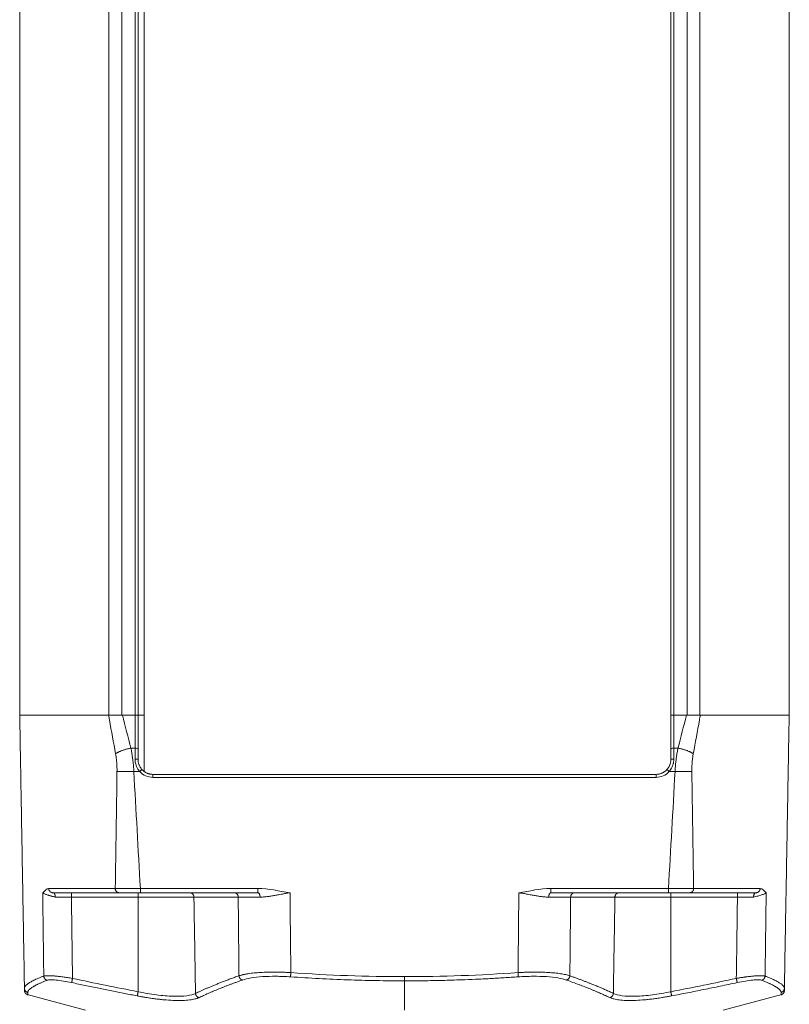
# Model space of a CAD drawing. Units: millimetres. Extents: x 4 to 1184, y 5 to 836.
# Drawn here: x 839 to 865, y 492 to 526 of the extents above; entities that cross this region are included whole.
import ezdxf

# ---------------------------------------------------------------- set-up
doc = ezdxf.new("R2010")
doc.units = ezdxf.units.MM
doc.layers.add('1', color=7, linetype='Continuous')

msp = doc.modelspace()

# ---------------------------------------------------------------- linework, layer by layer
at = {"layer": '1', "color": 27, "linetype": 'Continuous', "lineweight": 18}
msp.add_line((843.452, 500.337), (843.452, 764.129), dxfattribs=at)
at = {"layer": '1', "color": 3, "linetype": 'Continuous', "lineweight": 13}
for p, q in [((842.266, 502.235), (842.266, 762.235)), ((842.699, 762.235), (842.699, 502.235)), ((843.152, 502.235), (843.152, 762.235)), ((861.352, 762.235), (861.352, 502.235)), ((861.804, 502.235), (861.804, 762.235)), ((862.237, 762.235), (862.237, 502.235))]:
    msp.add_line(p, q, dxfattribs=at)
at = {"layer": '1', "color": 3, "linetype": 'Continuous', "lineweight": 18}
for p, q in [((843.252, 762.235), (843.252, 502.235)), ((861.252, 502.235), (861.252, 762.235)), ((839.252, 502.235), (839.252, 555.758)), ((865.252, 555.758), (865.252, 502.235)), ((842.266, 502.235), (839.252, 502.235)), ((842.699, 502.235), (842.266, 502.235)), ((843.252, 502.235), (843.152, 502.235)), ((843.452, 502.235), (843.252, 502.235)), ((861.352, 502.235), (861.252, 502.235)), ((862.237, 502.235), (861.804, 502.235)), ((865.252, 502.235), (862.237, 502.235))]:
    msp.add_line(p, q, dxfattribs=at)
at = {"layer": '1', "color": 155, "linetype": 'Continuous', "lineweight": 18}
for p, q in [((843.152, 502.235), (843.252, 502.235)), ((861.252, 502.235), (861.352, 502.235)), ((847.3, 496.235), (847.3, 496.382)), ((857.203, 496.382), (857.203, 496.235)), ((839.505, 492.791), (841.477, 492.263)), ((863.026, 492.263), (864.998, 492.791))]:
    msp.add_line(p, q, dxfattribs=at)
at = {"layer": '1', "color": 155, "linetype": 'Continuous', "lineweight": 13}
for p, q in [((860.752, 500.133), (843.752, 500.133)), ((843.33, 496.235), (843.33, 496.382)), ((861.173, 496.235), (861.173, 496.382))]:
    msp.add_line(p, q, dxfattribs=at)
for centre, major_axis, start_param, end_param in [((843.152, 501.091), (0.1, 0), 0, 1.570796), ((861.352, 501.091), (-0.1, 0), 4.712389, 6.283185)]:
    msp.add_ellipse(centre, major_axis=major_axis, ratio=0.298683, start_param=start_param, end_param=end_param, dxfattribs=at)
at = {"layer": '1', "color": 155, "linetype": 'Continuous', "lineweight": 18}
for points, weights, degree in [([(839.252, 502.235), (842.256, 502.235)], [1, 0.994776558828], 1), ([(862.247, 502.235), (865.252, 502.235), (865.252, 502.235)], [0.994776557454, 0.963517317172, 1], 2), ([(843.009, 501.121), (842.661, 501.054), (842.492, 500.93)], [1, 0.862185854442, 1], 2), ([(843.252, 500.735), (843.252, 500.916), (843.252, 501.091)], [1, 0.997096927246, 1], 2), ([(861.252, 501.091), (861.252, 500.916), (861.252, 500.735)], [1, 0.997096927246, 1], 2), ([(861.494, 501.121), (861.842, 501.054), (862.011, 500.93)], [1, 0.862185996587, 1], 2), ([(843.107, 500.33), (842.733, 500.327), (842.539, 500.33)], [1, 0.871364049359, 1], 2), ([(861.396, 500.33), (861.77, 500.327), (861.964, 500.33)], [1, 0.87136440194, 1], 2), ([(840.23, 496.382), (840.233, 496.235), (840.374, 496.235)], [1, 0.713250449154, 1], 2), ([(840.374, 496.235), (840.454, 496.235), (840.456, 496.088)], [1, 0.714860654087, 1], 2), ([(847.375, 496.088), (847.374, 496.235), (847.3, 496.235)], [1, 0.714236906323, 1], 2), ([(857.203, 496.235), (857.129, 496.235), (857.128, 496.088)], [1, 0.71423690635, 1], 2), ([(864.047, 496.088), (864.049, 496.235), (864.129, 496.235)], [1, 0.714860654087, 1], 2), ([(864.129, 496.235), (864.271, 496.235), (864.273, 496.382)], [1, 0.713250449166, 1], 2), ([(852.252, 493.399), (852.252, 493.286), (852.252, 493.257)], [1, 0.798635510047, 1], 2)]:
    msp.add_rational_spline(points, weights, degree=degree, dxfattribs=at)
for points, degree in [([(839.413, 493.008), (839.252, 502.235)], 1), ([(842.721, 502.235), (843.152, 502.235)], 1), ([(843.252, 501.091), (843.252, 502.235)], 1), ([(861.252, 502.235), (861.252, 501.091)], 1), ([(861.352, 502.235), (861.782, 502.235)], 1), ([(865.252, 502.235), (865.09, 493.008)], 1), ([(860.752, 500.235), (843.752, 500.235)], 1), ([(840.028, 496.235), (840.09, 496.283), (840.156, 496.382), (840.23, 496.382)], 3), ([(840.374, 496.235), (840.896, 496.235), (841.649, 496.235), (842.609, 496.235)], 3), ([(842.609, 496.235), (842.682, 496.235), (842.896, 496.235), (843.185, 496.235), (843.33, 496.235)], 3), ([(843.33, 496.235), (847.3, 496.235)], 1), ([(857.203, 496.235), (861.173, 496.235)], 1), ([(861.173, 496.235), (861.318, 496.235), (861.607, 496.235), (861.821, 496.235), (861.894, 496.235)], 3), ([(861.894, 496.235), (862.854, 496.235), (863.607, 496.235), (864.129, 496.235)], 3), ([(864.273, 496.382), (864.347, 496.382), (864.413, 496.283), (864.475, 496.235)], 3), ([(839.479, 492.809), (839.506, 492.785), (839.525, 492.786)], 2), ([(864.978, 492.786), (864.998, 492.784), (865.026, 492.81)], 2)]:
    msp.add_open_spline(points, degree=degree, dxfattribs=at)
for points, knots in [([(842.256, 502.235), (842.268, 502.235), (842.281, 502.235), (842.309, 502.235), (842.324, 502.235), (842.349, 502.235), (842.358, 502.235), (842.376, 502.235), (842.385, 502.235), (842.413, 502.235), (842.451, 502.235), (842.493, 502.235), (842.526, 502.235), (842.537, 502.235), (842.559, 502.235), (842.57, 502.235), (842.604, 502.235), (842.627, 502.235), (842.673, 502.235), (842.697, 502.235), (842.721, 502.235)], [0, 0, 0, 0, 0.125, 0.125, 0.25, 0.25, 0.3125, 0.3125, 0.375, 0.375, 0.5, 0.625, 0.625, 0.6875, 0.6875, 0.75, 0.75, 0.875, 0.875, 1, 1, 1, 1]), ([(842.492, 500.93), (842.421, 501.311), (842.352, 501.693), (842.275, 502.128), (842.265, 502.181), (842.256, 502.235)], [0, 0, 0, 0, 0.877787, 0.877787, 1, 1, 1, 1]), ([(861.782, 502.235), (861.806, 502.235), (861.83, 502.235), (861.876, 502.235), (861.899, 502.235), (861.933, 502.235), (861.944, 502.235), (861.966, 502.235), (861.977, 502.235), (862.01, 502.235), (862.052, 502.235), (862.09, 502.235), (862.119, 502.235), (862.128, 502.235), (862.145, 502.235), (862.154, 502.235), (862.178, 502.235), (862.194, 502.235), (862.215, 502.235), (862.222, 502.235), (862.235, 502.235), (862.241, 502.235), (862.247, 502.235)], [0, 0, 0, 0, 0.125, 0.125, 0.25, 0.25, 0.3125, 0.3125, 0.375, 0.375, 0.5, 0.625, 0.625, 0.6875, 0.6875, 0.75, 0.75, 0.875, 0.875, 0.9375, 0.9375, 1, 1, 1, 1]), ([(862.247, 502.235), (862.238, 502.181), (862.229, 502.128), (862.151, 501.693), (862.082, 501.311), (862.011, 500.93)], [0, 0, 0, 0, 0.122213, 0.122213, 1, 1, 1, 1]), ([(843.252, 500.735), (843.252, 500.724), (843.252, 500.704), (843.255, 500.674), (843.26, 500.644), (843.266, 500.614), (843.274, 500.584), (843.287, 500.547), (843.308, 500.501), (843.339, 500.448), (843.367, 500.416), (843.381, 500.399)], [0, 0, 0, 0, 0.083137, 0.166361, 0.2497, 0.333185, 0.416845, 0.500708, 0.655394, 0.821783, 1, 1, 1, 1]), ([(861.122, 500.399), (861.13, 500.407), (861.144, 500.424), (861.163, 500.45), (861.18, 500.476), (861.195, 500.503), (861.208, 500.529), (861.223, 500.566), (861.238, 500.614), (861.249, 500.674), (861.251, 500.714), (861.252, 500.735)], [0, 0, 0, 0, 0.09063, 0.178291, 0.262997, 0.344762, 0.423605, 0.499543, 0.666958, 0.833699, 1, 1, 1, 1]), ([(843.381, 500.399), (843.389, 500.39), (843.406, 500.372), (843.433, 500.348), (843.462, 500.326), (843.492, 500.307), (843.523, 500.289), (843.554, 500.275), (843.587, 500.262), (843.619, 500.252), (843.652, 500.244), (843.686, 500.239), (843.719, 500.235), (843.741, 500.235), (843.752, 500.235)], [0, 0, 0, 0, 0.08811, 0.175351, 0.261723, 0.347227, 0.431862, 0.515629, 0.598527, 0.680557, 0.76172, 0.842014, 0.921441, 1, 1, 1, 1]), ([(860.752, 500.235), (860.763, 500.235), (860.787, 500.235), (860.824, 500.239), (860.86, 500.246), (860.896, 500.255), (860.931, 500.267), (860.966, 500.282), (861, 500.3), (861.033, 500.321), (861.065, 500.344), (861.095, 500.37), (861.113, 500.389), (861.122, 500.399)], [0, 0, 0, 0, 0.08574, 0.172513, 0.26032, 0.34916, 0.439034, 0.529943, 0.621885, 0.714862, 0.808873, 0.903919, 1, 1, 1, 1]), ([(857.128, 496.088), (857.113, 496.088), (857.083, 496.088), (857.036, 496.09), (856.987, 496.093), (856.937, 496.097), (856.864, 496.105), (856.763, 496.119), (856.636, 496.141), (856.517, 496.163), (856.431, 496.179), (856.341, 496.197), (856.244, 496.215), (856.157, 496.228), (856.118, 496.235)], [0, 0, 0, 0, 0.04815, 0.097679, 0.14859, 0.200883, 0.254555, 0.371476, 0.505891, 0.630669, 0.720134, 0.754738, 0.890036, 1, 1, 1, 1]), ([(841.007, 493.198), (840.914, 493.217), (840.727, 493.252), (840.474, 493.285), (840.278, 493.294), (840.202, 493.284), (840.179, 493.275)], [0, 0, 0, 0, 0.250363, 0.50026, 0.750103, 1, 1, 1, 1]), ([(848.403, 493.392), (848.237, 493.403), (847.906, 493.416), (847.444, 493.404), (847.052, 493.36), (846.856, 493.313), (846.778, 493.285)], [0, 0, 0, 0, 0.249894, 0.499771, 0.749801, 1, 1, 1, 1]), ([(857.725, 493.285), (857.647, 493.313), (857.451, 493.36), (857.059, 493.404), (856.598, 493.416), (856.266, 493.403), (856.1, 493.392)], [0, 0, 0, 0, 0.250199, 0.500229, 0.750106, 1, 1, 1, 1]), ([(864.324, 493.275), (864.301, 493.284), (864.225, 493.294), (864.029, 493.285), (863.776, 493.252), (863.589, 493.217), (863.497, 493.198)], [0, 0, 0, 0, 0.249897, 0.49974, 0.749637, 1, 1, 1, 1]), ([(839.413, 493.008), (839.413, 492.99), (839.413, 492.961), (839.414, 492.939), (839.415, 492.922), (839.415, 492.907), (839.421, 492.885), (839.425, 492.873), (839.431, 492.862), (839.433, 492.858), (839.435, 492.855), (839.436, 492.853), (839.438, 492.851), (839.44, 492.848), (839.442, 492.844), (839.447, 492.838), (839.462, 492.82), (839.473, 492.81), (839.479, 492.809)], [0, 0, 0, 0, 0.320771, 0.597294, 0.791204, 0.903106, 0.933597, 0.950212, 0.952612, 0.954502, 0.955319, 0.956092, 0.956859, 0.957654, 0.959438, 0.961602, 0.967265, 1, 1, 1, 1]), ([(865.026, 492.81), (865.032, 492.812), (865.043, 492.822), (865.056, 492.838), (865.061, 492.844), (865.063, 492.848), (865.065, 492.851), (865.067, 492.853), (865.068, 492.855), (865.07, 492.858), (865.072, 492.862), (865.078, 492.873), (865.082, 492.885), (865.088, 492.907), (865.088, 492.922), (865.09, 492.939), (865.09, 492.961), (865.09, 492.99), (865.09, 493.008)], [0, 0, 0, 0, 0.028711, 0.034398, 0.03657, 0.038362, 0.039161, 0.039931, 0.040707, 0.041527, 0.043425, 0.045835, 0.062519, 0.093137, 0.205504, 0.400222, 0.677895, 1, 1, 1, 1]), ([(865.088, 493.027), (865.088, 493.027), (865.09, 493.02), (865.09, 493.014), (865.09, 493.008)], [0, 0, 0, 0, 0.009141, 1, 1, 1, 1])]:
    msp.add_open_spline(points, degree=3, knots=knots, dxfattribs=at)
at = {"layer": '1', "color": 155, "linetype": 'Continuous', "lineweight": 13}
for points, degree in [([(843.009, 501.121), (842.911, 501.491), (842.816, 501.863), (842.721, 502.235)], 3), ([(843.152, 502.235), (843.152, 501.121)], 1), ([(861.352, 501.121), (861.352, 502.235)], 1), ([(861.782, 502.235), (861.687, 501.863), (861.592, 501.491), (861.494, 501.121)], 3), ([(843.152, 501.121), (843.009, 501.121)], 1), ([(861.494, 501.121), (861.352, 501.121)], 1), ([(842.48, 496.382), (842.5, 497.698), (842.52, 499.014), (842.539, 500.33)], 3), ([(843.107, 500.33), (843.181, 499.014), (843.255, 497.698), (843.33, 496.382)], 3), ([(843.307, 500.33), (843.107, 500.33)], 1), ([(843.752, 500.235), (843.752, 500.133)], 1), ([(860.752, 500.235), (860.752, 500.133)], 1), ([(861.173, 496.382), (861.248, 497.698), (861.322, 499.014), (861.396, 500.33)], 3), ([(861.396, 500.33), (861.196, 500.33)], 1), ([(861.964, 500.33), (861.983, 499.014), (862.003, 497.698), (862.023, 496.382)], 3), ([(840.066, 493.418), (840.053, 494.357), (840.04, 495.296), (840.028, 496.235)], 3), ([(840.23, 496.382), (840.755, 496.382), (841.513, 496.382), (842.48, 496.382)], 3), ([(841, 496.235), (841, 496.087)], 1), ([(841.037, 493.34), (841.025, 494.256), (841.012, 495.171), (841, 496.087)], 3), ([(841, 496.087), (843.252, 496.087)], 1), ([(843.252, 492.89), (843.252, 496.087)], 1), ([(843.252, 496.087), (843.457, 496.087), (843.867, 496.087), (844.425, 496.087), (844.873, 496.087), (845.07, 496.087), (845.139, 496.087)], 3), ([(843.33, 496.382), (847.3, 496.382)], 1), ([(845.139, 496.087), (845.192, 492.833)], 1), ([(846.635, 496.087), (846.047, 496.087), (845.546, 496.087), (845.139, 496.087)], 3), ([(846.661, 493.427), (846.652, 494.314), (846.644, 495.201), (846.635, 496.087)], 3), ([(847.3, 496.382), (847.665, 496.382), (848.023, 496.284), (848.385, 496.235)], 3), ([(848.385, 496.235), (848.394, 495.334), (848.403, 494.434), (848.413, 493.534)], 3), ([(856.09, 493.534), (856.1, 494.434), (856.109, 495.334), (856.118, 496.235)], 3), ([(856.118, 496.235), (856.48, 496.284), (856.838, 496.382), (857.203, 496.382)], 3), ([(857.203, 496.382), (861.173, 496.382)], 1), ([(857.868, 496.087), (857.859, 495.201), (857.851, 494.314), (857.842, 493.427)], 3), ([(859.364, 496.087), (858.957, 496.087), (858.456, 496.087), (857.868, 496.087)], 3), ([(859.311, 492.833), (859.364, 496.087)], 1), ([(859.364, 496.087), (859.433, 496.087), (859.63, 496.087), (860.078, 496.087), (860.636, 496.087), (861.046, 496.087), (861.252, 496.087)], 3), ([(861.252, 496.235), (861.252, 496.087)], 1), ([(861.252, 496.087), (863.503, 496.087)], 1), ([(861.252, 496.087), (861.252, 492.89)], 1), ([(862.023, 496.382), (862.99, 496.382), (863.748, 496.382), (864.273, 496.382)], 3), ([(863.503, 496.087), (863.491, 495.171), (863.478, 494.256), (863.466, 493.34)], 3), ([(863.503, 496.235), (863.503, 496.087)], 1), ([(864.475, 496.235), (864.463, 495.296), (864.45, 494.357), (864.437, 493.418)], 3), ([(848.413, 493.534), (849.69, 493.446), (850.971, 493.399), (852.252, 493.399)], 3), ([(852.252, 493.399), (853.532, 493.399), (854.813, 493.446), (856.09, 493.534)], 3), ([(843.252, 492.89), (842.512, 493.033), (841.774, 493.184), (841.037, 493.34)], 3), ([(852.252, 493.257), (852.252, 492.264)], 1), ([(863.466, 493.34), (862.729, 493.184), (861.991, 493.033), (861.252, 492.89)], 3)]:
    msp.add_open_spline(points, degree=degree, dxfattribs=at)
for points, knots in [([(843.009, 501.121), (843.014, 501.095), (843.024, 501.045), (843.038, 500.968), (843.051, 500.891), (843.062, 500.814), (843.077, 500.702), (843.093, 500.556), (843.103, 500.42), (843.107, 500.345), (843.107, 500.33)], [0, 0, 0, 0, 0.099597, 0.198826, 0.297708, 0.396263, 0.49451, 0.721251, 0.945966, 1, 1, 1, 1]), ([(861.396, 500.33), (861.396, 500.345), (861.4, 500.41), (861.408, 500.525), (861.423, 500.675), (861.442, 500.825), (861.465, 500.975), (861.485, 501.072), (861.494, 501.121)], [0, 0, 0, 0, 0.054036, 0.240758, 0.428568, 0.617614, 0.808044, 1, 1, 1, 1]), ([(842.539, 500.33), (842.54, 500.35), (842.54, 500.391), (842.539, 500.451), (842.538, 500.512), (842.535, 500.572), (842.529, 500.646), (842.521, 500.733), (842.508, 500.832), (842.497, 500.897), (842.492, 500.93)], [0, 0, 0, 0, 0.099377, 0.198884, 0.298669, 0.398879, 0.499659, 0.665915, 0.832486, 1, 1, 1, 1]), ([(843.307, 500.33), (843.301, 500.337), (843.289, 500.351), (843.257, 500.393), (843.218, 500.458), (843.184, 500.541), (843.164, 500.617), (843.153, 500.683), (843.152, 500.727), (843.152, 500.75)], [0, 0, 0, 0, 0.060706, 0.121599, 0.340168, 0.559033, 0.705777, 0.852243, 1, 1, 1, 1]), ([(861.352, 500.75), (861.351, 500.737), (861.351, 500.711), (861.347, 500.673), (861.342, 500.636), (861.334, 500.598), (861.324, 500.562), (861.307, 500.51), (861.278, 500.446), (861.243, 500.389), (861.214, 500.351), (861.202, 500.337), (861.196, 500.33)], [0, 0, 0, 0, 0.084749, 0.168711, 0.252172, 0.335424, 0.418762, 0.502479, 0.690561, 0.878439, 0.939314, 1, 1, 1, 1]), ([(862.011, 500.93), (862.008, 500.91), (862.001, 500.871), (861.992, 500.812), (861.985, 500.753), (861.978, 500.693), (861.972, 500.62), (861.966, 500.532), (861.963, 500.431), (861.963, 500.364), (861.964, 500.33)], [0, 0, 0, 0, 0.100627, 0.200844, 0.300787, 0.400591, 0.500393, 0.667969, 0.834277, 1, 1, 1, 1]), ([(843.752, 500.133), (843.668, 500.133), (843.501, 500.168), (843.363, 500.268), (843.307, 500.33)], [0, 0, 0, 0, 0.500003, 1, 1, 1, 1]), ([(861.196, 500.33), (861.14, 500.268), (861.002, 500.168), (860.835, 500.133), (860.752, 500.133)], [0, 0, 0, 0, 0.499997, 1, 1, 1, 1]), ([(840.456, 496.088), (840.443, 496.091), (840.417, 496.097), (840.379, 496.107), (840.339, 496.117), (840.299, 496.127), (840.259, 496.138), (840.22, 496.149), (840.176, 496.163), (840.131, 496.178), (840.088, 496.196), (840.053, 496.214), (840.036, 496.228), (840.028, 496.235)], [0, 0, 0, 0, 0.06038, 0.124891, 0.193468, 0.266014, 0.3424, 0.422458, 0.50598, 0.630624, 0.753086, 0.875613, 1, 1, 1, 1]), ([(841, 496.087), (840.966, 496.087), (840.9, 496.087), (840.802, 496.087), (840.707, 496.088), (840.618, 496.088), (840.533, 496.088), (840.481, 496.088), (840.456, 496.088)], [0, 0, 0, 0, 0.173742, 0.346133, 0.516006, 0.682258, 0.843883, 1, 1, 1, 1]), ([(842.48, 496.382), (842.491, 496.382), (842.515, 496.381), (842.554, 496.381), (842.598, 496.381), (842.646, 496.38), (842.697, 496.38), (842.752, 496.38), (842.81, 496.38), (842.871, 496.38), (842.934, 496.38), (842.998, 496.38), (843.064, 496.38), (843.131, 496.381), (843.197, 496.381), (843.264, 496.381), (843.308, 496.382), (843.33, 496.382)], [0, 0, 0, 0, 0.064264, 0.129524, 0.195651, 0.262505, 0.329936, 0.397786, 0.465889, 0.534077, 0.602182, 0.670034, 0.737468, 0.804328, 0.870461, 0.935728, 1, 1, 1, 1]), ([(847.375, 496.088), (847.334, 496.088), (847.249, 496.088), (847.129, 496.088), (847.014, 496.087), (846.906, 496.087), (846.806, 496.087), (846.714, 496.087), (846.661, 496.087), (846.635, 496.087)], [0, 0, 0, 0, 0.136912, 0.276574, 0.418561, 0.562407, 0.707612, 0.853655, 1, 1, 1, 1]), ([(848.385, 496.235), (848.366, 496.232), (848.328, 496.226), (848.266, 496.215), (848.199, 496.203), (848.139, 496.192), (848.072, 496.179), (847.986, 496.163), (847.867, 496.141), (847.74, 496.119), (847.628, 496.104), (847.533, 496.094), (847.452, 496.089), (847.401, 496.088), (847.375, 496.088)], [0, 0, 0, 0, 0.05185, 0.109928, 0.174347, 0.245214, 0.279801, 0.36926, 0.494029, 0.628427, 0.745386, 0.834079, 0.918951, 1, 1, 1, 1]), ([(857.868, 496.087), (857.842, 496.087), (857.789, 496.087), (857.697, 496.087), (857.597, 496.087), (857.489, 496.087), (857.374, 496.088), (857.254, 496.088), (857.169, 496.088), (857.128, 496.088)], [0, 0, 0, 0, 0.146345, 0.292388, 0.437593, 0.581439, 0.723426, 0.863088, 1, 1, 1, 1]), ([(861.173, 496.382), (861.195, 496.382), (861.239, 496.381), (861.306, 496.381), (861.372, 496.381), (861.439, 496.38), (861.505, 496.38), (861.569, 496.38), (861.632, 496.38), (861.693, 496.38), (861.751, 496.38), (861.806, 496.38), (861.857, 496.38), (861.905, 496.381), (861.949, 496.381), (861.989, 496.381), (862.012, 496.382), (862.023, 496.382)], [0, 0, 0, 0, 0.064272, 0.129539, 0.195672, 0.262532, 0.329966, 0.397818, 0.465923, 0.534111, 0.602214, 0.670064, 0.737495, 0.804349, 0.870476, 0.935736, 1, 1, 1, 1]), ([(864.047, 496.088), (864.022, 496.088), (863.97, 496.088), (863.885, 496.088), (863.796, 496.088), (863.701, 496.087), (863.603, 496.087), (863.537, 496.087), (863.503, 496.087)], [0, 0, 0, 0, 0.156117, 0.317742, 0.483994, 0.653867, 0.826258, 1, 1, 1, 1]), ([(864.475, 496.235), (864.472, 496.232), (864.464, 496.225), (864.451, 496.216), (864.434, 496.206), (864.409, 496.193), (864.372, 496.178), (864.32, 496.16), (864.259, 496.142), (864.19, 496.124), (864.12, 496.106), (864.071, 496.094), (864.047, 496.088)], [0, 0, 0, 0, 0.054336, 0.113481, 0.177562, 0.246688, 0.369122, 0.493703, 0.631268, 0.761978, 0.885071, 1, 1, 1, 1]), ([(840.066, 493.418), (840.07, 493.419), (840.078, 493.421), (840.093, 493.424), (840.11, 493.427), (840.129, 493.429), (840.15, 493.43), (840.173, 493.431), (840.219, 493.432), (840.297, 493.431), (840.419, 493.423), (840.559, 493.41), (840.684, 493.395), (840.788, 493.38), (840.867, 493.368), (840.95, 493.355), (841.008, 493.345), (841.037, 493.34)], [0, 0, 0, 0, 0.036338, 0.072579, 0.10867, 0.144557, 0.18019, 0.215517, 0.25049, 0.375069, 0.500805, 0.623229, 0.750685, 0.807912, 0.86881, 0.932991, 1, 1, 1, 1]), ([(845.192, 492.833), (845.219, 492.846), (845.273, 492.872), (845.359, 492.911), (845.449, 492.952), (845.544, 492.994), (845.645, 493.037), (845.751, 493.081), (845.863, 493.127), (845.98, 493.174), (846.103, 493.222), (846.233, 493.272), (846.369, 493.322), (846.512, 493.374), (846.611, 493.409), (846.661, 493.427)], [0, 0, 0, 0, 0.066282, 0.134336, 0.204164, 0.275764, 0.349138, 0.424286, 0.501207, 0.579902, 0.660372, 0.742617, 0.826636, 0.91243, 1, 1, 1, 1]), ([(846.661, 493.427), (846.672, 493.431), (846.694, 493.438), (846.73, 493.448), (846.768, 493.457), (846.806, 493.466), (846.846, 493.475), (846.888, 493.483), (846.93, 493.491), (847.02, 493.505), (847.168, 493.524), (847.389, 493.542), (847.627, 493.552), (847.839, 493.554), (848.012, 493.551), (848.144, 493.548), (848.278, 493.542), (848.368, 493.537), (848.413, 493.534)], [0, 0, 0, 0, 0.032483, 0.064657, 0.096496, 0.127972, 0.159061, 0.189738, 0.219981, 0.249767, 0.37609, 0.499629, 0.625027, 0.749746, 0.811641, 0.874085, 0.936924, 1, 1, 1, 1]), ([(856.09, 493.534), (856.113, 493.536), (856.158, 493.538), (856.225, 493.542), (856.293, 493.545), (856.359, 493.548), (856.426, 493.55), (856.491, 493.551), (856.556, 493.552), (856.685, 493.554), (856.876, 493.552), (857.114, 493.542), (857.335, 493.524), (857.499, 493.503), (857.617, 493.483), (857.698, 493.467), (857.775, 493.448), (857.819, 493.434), (857.842, 493.427)], [0, 0, 0, 0, 0.03156, 0.063081, 0.094544, 0.125928, 0.157214, 0.188382, 0.219414, 0.25029, 0.374998, 0.500407, 0.623935, 0.750268, 0.810285, 0.872041, 0.935347, 1, 1, 1, 1]), ([(857.842, 493.427), (857.881, 493.414), (857.957, 493.387), (858.068, 493.346), (858.175, 493.307), (858.278, 493.268), (858.377, 493.231), (858.473, 493.193), (858.565, 493.157), (858.654, 493.121), (858.739, 493.086), (858.821, 493.052), (858.9, 493.019), (858.976, 492.986), (859.049, 492.954), (859.118, 492.923), (859.185, 492.892), (859.249, 492.862), (859.291, 492.843), (859.311, 492.833)], [0, 0, 0, 0, 0.067125, 0.133211, 0.19826, 0.26227, 0.325243, 0.387178, 0.448075, 0.507935, 0.566757, 0.624542, 0.68129, 0.737, 0.791674, 0.84531, 0.89791, 0.949473, 1, 1, 1, 1]), ([(863.466, 493.34), (863.483, 493.343), (863.516, 493.349), (863.566, 493.357), (863.614, 493.365), (863.66, 493.372), (863.705, 493.379), (863.748, 493.385), (863.829, 493.396), (863.944, 493.41), (864.084, 493.423), (864.206, 493.431), (864.292, 493.432), (864.348, 493.431), (864.384, 493.428), (864.415, 493.424), (864.43, 493.42), (864.437, 493.418)], [0, 0, 0, 0, 0.038612, 0.076369, 0.113182, 0.148963, 0.183633, 0.217122, 0.249364, 0.376802, 0.499244, 0.624963, 0.74956, 0.810978, 0.873374, 0.936475, 1, 1, 1, 1]), ([(839.413, 493.008), (839.413, 493.014), (839.414, 493.028), (839.423, 493.051), (839.437, 493.074), (839.458, 493.099), (839.486, 493.125), (839.52, 493.152), (839.562, 493.181), (839.61, 493.211), (839.666, 493.242), (839.73, 493.275), (839.801, 493.309), (839.881, 493.344), (839.968, 493.38), (840.033, 493.405), (840.066, 493.418)], [0, 0, 0, 0, 0.06623, 0.133257, 0.201082, 0.269707, 0.33913, 0.409353, 0.480377, 0.552202, 0.624828, 0.698257, 0.772487, 0.847521, 0.923359, 1, 1, 1, 1]), ([(840.179, 493.275), (840.161, 493.268), (840.124, 493.254), (840.072, 493.233), (840.022, 493.213), (839.975, 493.193), (839.931, 493.173), (839.889, 493.154), (839.85, 493.135), (839.813, 493.117), (839.778, 493.099), (839.746, 493.081), (839.716, 493.064), (839.678, 493.041), (839.636, 493.012), (839.595, 492.979), (839.563, 492.948), (839.541, 492.919), (839.527, 492.891), (839.525, 492.874), (839.525, 492.865)], [0, 0, 0, 0, 0.042956, 0.085663, 0.128124, 0.170343, 0.212326, 0.254076, 0.295598, 0.336897, 0.377976, 0.418842, 0.459497, 0.499948, 0.584882, 0.669121, 0.752708, 0.835686, 0.918102, 1, 1, 1, 1]), ([(843.224, 492.748), (843.082, 492.776), (842.795, 492.831), (842.361, 492.918), (841.918, 493.008), (841.465, 493.101), (841.16, 493.165), (841.007, 493.198)], [0, 0, 0, 0, 0.191558, 0.387279, 0.587227, 0.791453, 1, 1, 1, 1]), ([(846.778, 493.285), (846.741, 493.272), (846.667, 493.245), (846.559, 493.206), (846.454, 493.168), (846.353, 493.13), (846.255, 493.092), (846.16, 493.056), (846.068, 493.019), (845.945, 492.97), (845.794, 492.907), (845.621, 492.833), (845.46, 492.761), (845.361, 492.714), (845.312, 492.691)], [0, 0, 0, 0, 0.065084, 0.129418, 0.193005, 0.255852, 0.317965, 0.379348, 0.440008, 0.49995, 0.629166, 0.75555, 0.879147, 1, 1, 1, 1]), ([(852.252, 493.257), (852.091, 493.257), (851.77, 493.258), (851.289, 493.265), (850.808, 493.276), (850.167, 493.296), (849.364, 493.33), (848.724, 493.371), (848.403, 493.392)], [0, 0, 0, 0, 0.124955, 0.249758, 0.37469, 0.500032, 0.749327, 1, 1, 1, 1]), ([(856.1, 493.392), (855.94, 493.381), (855.618, 493.36), (855.137, 493.333), (854.657, 493.31), (854.123, 493.288), (853.535, 493.271), (852.893, 493.259), (852.465, 493.258), (852.252, 493.257)], [0, 0, 0, 0, 0.125628, 0.250671, 0.375369, 0.499971, 0.666985, 0.833439, 1, 1, 1, 1]), ([(859.191, 492.691), (859.167, 492.703), (859.118, 492.726), (859.042, 492.761), (858.964, 492.796), (858.882, 492.833), (858.797, 492.87), (858.709, 492.907), (858.618, 492.945), (858.497, 492.994), (858.343, 493.056), (858.15, 493.13), (857.944, 493.207), (857.799, 493.259), (857.725, 493.285)], [0, 0, 0, 0, 0.060086, 0.120852, 0.182305, 0.244449, 0.307291, 0.370836, 0.435089, 0.500056, 0.620654, 0.744147, 0.870581, 1, 1, 1, 1]), ([(863.497, 493.198), (863.305, 493.157), (862.926, 493.077), (862.365, 492.962), (861.817, 492.853), (861.457, 492.783), (861.279, 492.748)], [0, 0, 0, 0, 0.260007, 0.513278, 0.759905, 1, 1, 1, 1]), ([(864.978, 492.865), (864.978, 492.87), (864.978, 492.879), (864.974, 492.894), (864.967, 492.909), (864.958, 492.924), (864.946, 492.94), (864.931, 492.957), (864.914, 492.974), (864.893, 492.991), (864.87, 493.009), (864.844, 493.028), (864.808, 493.051), (864.758, 493.081), (864.691, 493.117), (864.615, 493.154), (864.528, 493.193), (864.432, 493.233), (864.36, 493.261), (864.324, 493.275)], [0, 0, 0, 0, 0.04461, 0.089368, 0.134282, 0.179358, 0.224604, 0.270028, 0.315636, 0.361437, 0.407436, 0.453641, 0.500059, 0.581163, 0.663105, 0.745925, 0.829657, 0.914337, 1, 1, 1, 1]), ([(864.437, 493.418), (864.468, 493.406), (864.528, 493.383), (864.611, 493.349), (864.686, 493.316), (864.755, 493.284), (864.816, 493.253), (864.871, 493.223), (864.919, 493.195), (864.961, 493.168), (864.997, 493.141), (865.027, 493.116), (865.051, 493.092), (865.069, 493.069), (865.082, 493.048), (865.087, 493.034), (865.088, 493.027)], [0, 0, 0, 0, 0.076315, 0.151883, 0.226705, 0.300781, 0.374111, 0.446696, 0.518537, 0.589633, 0.659985, 0.729594, 0.79846, 0.866584, 0.933966, 1, 1, 1, 1]), ([(839.525, 492.865), (839.525, 492.859), (839.525, 492.846), (839.525, 492.831), (839.525, 492.817), (839.525, 492.802), (839.525, 492.791), (839.525, 492.787), (839.525, 492.786)], [0, 0, 0, 0, 0.13343, 0.266445, 0.399223, 0.531944, 0.798123, 1, 1, 1, 1]), ([(845.192, 492.833), (845.123, 492.797), (844.921, 492.742), (844.457, 492.725), (843.88, 492.775), (843.46, 492.847), (843.252, 492.89)], [0, 0, 0, 0, 0.250031, 0.500137, 0.750123, 1, 1, 1, 1]), ([(861.252, 492.89), (861.043, 492.847), (860.623, 492.775), (860.046, 492.725), (859.582, 492.742), (859.381, 492.797), (859.311, 492.833)], [0, 0, 0, 0, 0.249877, 0.499863, 0.749969, 1, 1, 1, 1]), ([(864.978, 492.786), (864.978, 492.786), (864.978, 492.786), (864.978, 492.79), (864.978, 492.805), (864.978, 492.829), (864.978, 492.853), (864.978, 492.865)], [0, 0, 0, 0, 0.007457, 0.255425, 0.503752, 0.75143, 1, 1, 1, 1]), ([(845.312, 492.691), (845.304, 492.688), (845.288, 492.68), (845.263, 492.67), (845.235, 492.661), (845.206, 492.652), (845.159, 492.64), (845.09, 492.625), (844.992, 492.61), (844.884, 492.6), (844.726, 492.591), (844.505, 492.591), (844.259, 492.605), (844.051, 492.624), (843.89, 492.642), (843.726, 492.663), (843.579, 492.686), (843.448, 492.707), (843.336, 492.727), (843.261, 492.741), (843.224, 492.748)], [0, 0, 0, 0, 0.025093, 0.050106, 0.075073, 0.100026, 0.124998, 0.187675, 0.250027, 0.312525, 0.37511, 0.500098, 0.625065, 0.687565, 0.750111, 0.812374, 0.87508, 0.916588, 0.958183, 1, 1, 1, 1]), ([(861.279, 492.748), (861.257, 492.744), (861.212, 492.735), (861.144, 492.723), (861.077, 492.711), (861.01, 492.7), (860.91, 492.683), (860.777, 492.663), (860.613, 492.642), (860.452, 492.624), (860.244, 492.605), (859.998, 492.591), (859.777, 492.591), (859.619, 492.6), (859.511, 492.61), (859.413, 492.625), (859.336, 492.641), (859.277, 492.658), (859.231, 492.674), (859.204, 492.685), (859.191, 492.691)], [0, 0, 0, 0, 0.025123, 0.050148, 0.075105, 0.100022, 0.124929, 0.187625, 0.249898, 0.312434, 0.374944, 0.499911, 0.624899, 0.687475, 0.749982, 0.812325, 0.875011, 0.916611, 0.958224, 1, 1, 1, 1])]:
    msp.add_open_spline(points, degree=3, knots=knots, dxfattribs=at)
for points, weights in [([(843.152, 500.75), (843.152, 500.938), (843.152, 501.121)], [1, 0.997096927246, 1]), ([(861.352, 501.121), (861.352, 500.938), (861.352, 500.75)], [1, 0.997096927246, 1]), ([(843.252, 500.735), (843.252, 500.75), (843.152, 500.75)], [1, 0.707106781187, 1]), ([(861.252, 500.735), (861.252, 500.75), (861.352, 500.75)], [1, 0.707106781187, 1]), ([(843.381, 500.399), (843.382, 500.398), (843.307, 500.33)], [1, 0.702954031467, 1]), ([(861.122, 500.399), (861.121, 500.398), (861.196, 500.33)], [1, 0.702954031467, 1]), ([(842.609, 496.235), (842.482, 496.235), (842.48, 496.382)], [1, 0.713250449154, 1]), ([(843.252, 496.235), (843.252, 496.235), (843.252, 496.087)], [1, 0.713250449154, 1]), ([(844.997, 496.235), (845.136, 496.235), (845.139, 496.087)], [1, 0.713250449154, 1]), ([(846.504, 496.235), (846.633, 496.235), (846.635, 496.087)], [1, 0.713250449163, 1]), ([(858, 496.235), (857.87, 496.235), (857.868, 496.087)], [1, 0.713250449154, 1]), ([(859.506, 496.235), (859.367, 496.235), (859.364, 496.087)], [1, 0.713250449154, 1]), ([(861.894, 496.235), (862.021, 496.235), (862.023, 496.382)], [1, 0.713250458942, 1]), ([(846.661, 493.427), (846.673, 493.309), (846.778, 493.285)], [1, 0.780207296935, 1]), ([(848.413, 493.534), (848.405, 493.42), (848.403, 493.392)], [1, 0.795914370933, 1]), ([(856.09, 493.534), (856.098, 493.42), (856.1, 493.392)], [1, 0.795914369624, 1]), ([(857.842, 493.427), (857.831, 493.309), (857.725, 493.285)], [1, 0.780207297797, 1]), ([(840.179, 493.275), (840.07, 493.303), (840.066, 493.418)], [1, 0.793741616732, 1]), ([(841.037, 493.34), (841.011, 493.217), (841.007, 493.198)], [1, 0.766824995324, 1]), ([(863.466, 493.34), (863.492, 493.217), (863.497, 493.198)], [1, 0.76682499053, 1]), ([(864.437, 493.418), (864.433, 493.303), (864.324, 493.275)], [1, 0.793741618648, 1]), ([(839.413, 493.008), (839.415, 492.894), (839.525, 492.865)], [1, 0.79679547498, 1]), ([(843.252, 492.89), (843.228, 492.77), (843.224, 492.748)], [1, 0.77367915294, 1]), ([(845.192, 492.833), (845.2, 492.716), (845.312, 492.691)], [1, 0.782733642518, 1]), ([(859.311, 492.833), (859.303, 492.716), (859.191, 492.691)], [1, 0.782733641691, 1]), ([(861.252, 492.89), (861.275, 492.77), (861.279, 492.748)], [1, 0.773679153963, 1]), ([(865.09, 493.008), (865.088, 492.894), (864.978, 492.865)], [1, 0.796795475303, 1])]:
    msp.add_rational_spline(points, weights, degree=2, dxfattribs=at)

doc.saveas('drawing.dxf')
